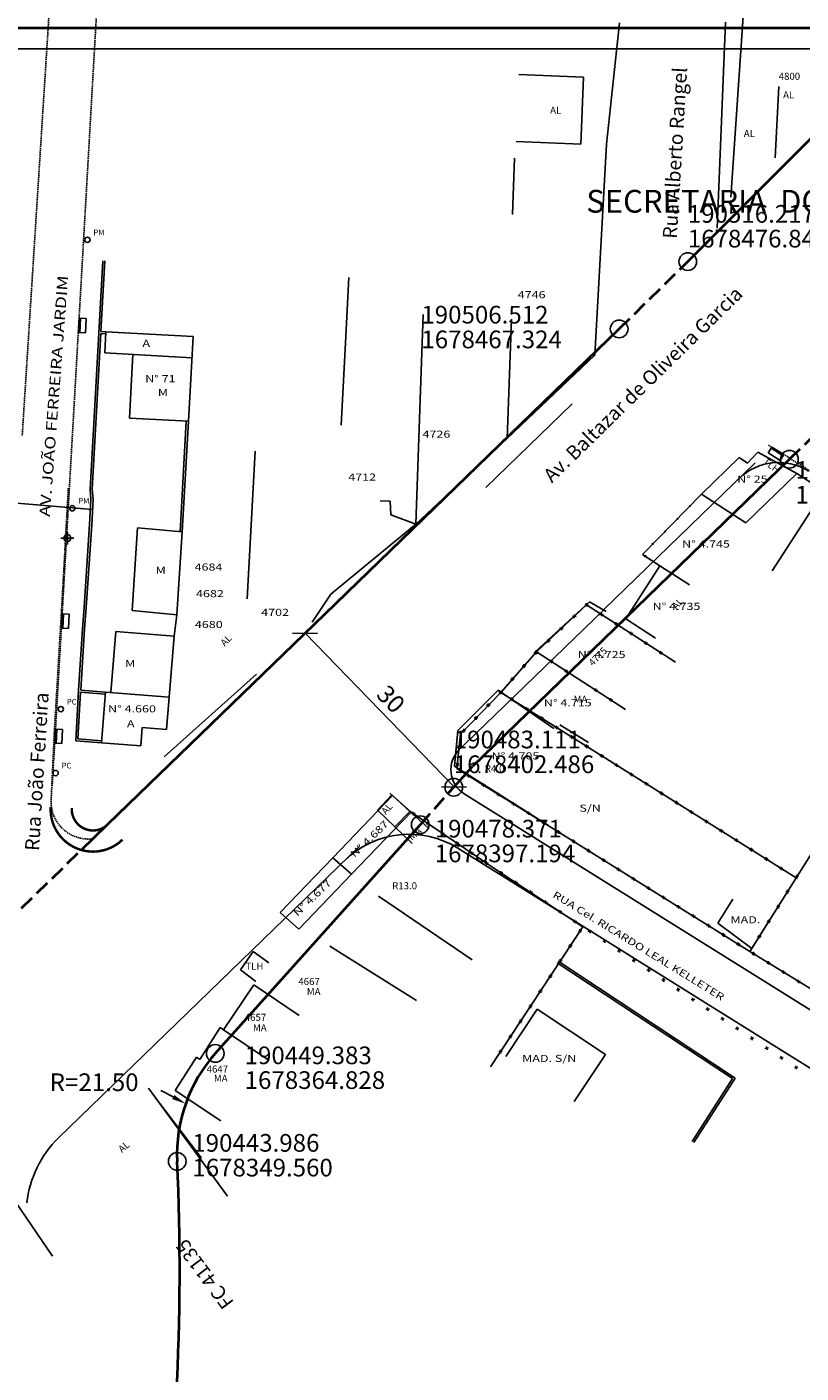
# Model space of a CAD drawing. Extents: x 185832 to 191087, y 1677956 to 1679050.
# Drawn here: x 190423 to 190532, y 1678320 to 1678510 of the extents above; entities that cross this region are included whole.
import ezdxf
from ezdxf.enums import TextEntityAlignment as Align

# ---------------------------------------------------------------- set-up
doc = ezdxf.new("R2010")
doc.units = 0
doc.header["$LTSCALE"] = 0.7
doc.header["$MEASUREMENT"] = 0
doc.header["$PDMODE"] = 2
doc.header["$PDSIZE"] = -5
for name, pattern in [('CERCA3', [4.3, 3, -0.5, -0.8]), ('CONTINUO', [0]), ('HIDDEN', [0.375, 0.25, -0.125])]:
    doc.linetypes.add(name, pattern=pattern)
doc.layers.get('0').update_dxf_attribs({"linetype": 'CONTINUOUS'})
doc.layers.get('DEFPOINTS').update_dxf_attribs({"linetype": 'CONTINUOUS'})
for name, color, linetype in [('---BECK_EXIXTENTE', 52, 'HIDDEN'), ('AUDIT_D_030210101714-0', 7, 'CONTINUOUS'), ('BALT_DIVISAS', 11, 'CONTINUOUS'), ('BALT_EDIFICACAO', 1, 'CONTINUOUS'), ('BALT_NUMERACAO', 3, 'CONTINUOUS'), ('BALT_TEXTO-EDIF', 3, 'CONTINUOUS'), ('BALT_TEXTO-RUAS', 7, 'CONTINUOUS'), ('CASA-ALVENARIA', 1, 'CONTINUOUS'), ('CASA-MADEIRA', 1, 'CONTINUOUS'), ('CERCA', 11, 'CONTINUOUS'), ('CONV', 52, 'CONTINUOUS'), ('COTAS', 8, 'CONTINUOUS'), ('DAYLIGHT', 1, 'CONTINUOUS'), ('GRADE', 11, 'CONTINUOUS'), ('MARCOS', 4, 'CONTINUOUS'), ('MEIO-FIO', 33, 'HIDDEN'), ('MURO', 11, 'CONTINUOUS'), ('NOME-RUA', 52, 'CONTINUOUS'), ('NÚMERO-CASA', 3, 'CONTINUOUS'), ('POSTE', 9, 'CONTINUOUS'), ('PROJ_BPRDP', 10, 'CONTINUOUS'), ('SER-DIVISAS', 11, 'CONTINUOUS'), ('SER-MFIO', 251, 'CONTINUOUS'), ('T-DIM', 1, 'CONTINUOUS'), ('T-TEXTP', 7, 'CONTINUOUS'), ('TEXTO-RUAS', 7, 'CONTINUOUS'), ('texto_ccpg', 7, 'CONTINUOUS'), ('XXCERCA', 11, 'CONTINUOUS')]:
    doc.layers.add(name, color=color, linetype=linetype)
doc.layers.add('CCPG', color=6, linetype='CONTINUOUS', lineweight=40)
doc.layers.get('0').freeze()
doc.styles.add('ROMA', font='ROMAND.shx', dxfattribs={"height": 2.5})
doc.styles.add('ROMANS', font='romans.shx', dxfattribs={"width": 0.75, "height": 3.5})
doc.styles.add('SANSSERIFBOLDOBLIQUE', font='sasbo___.pfb', dxfattribs={"height": 1.8})
doc.styles.add('SIMPLEX', font='simplex.shx', dxfattribs={"height": 1})
doc.styles.get("Standard").update_dxf_attribs({"font": 'ARIAL.TTF'})
doc.dimstyles.new('ISO-25', dxfattribs={"dimtxt": 2.5, "dimasz": 2.5, "dimexe": 1.25, "dimexo": 0.625, "dimtad": 1, "dimdec": 0, "dimtxsty": 'Standard', "dimblk": 'OBLIQUE', "dimcen": 2.5, "dimadec": 0, "dimazin": 0, "dimtfac": 1, "dimtdec": 0, "dimtmove": 0, "dimatfit": 3, "dimfxl": 0, "dimarcsym": 0})

# ---------------------------------------------------------------- blocks, each defined once
blk = doc.blocks.new('_Oblique')
at = {"color": 0, "linetype": 'ByBlock', "lineweight": -2}
blk.add_line((-0.5, -0.5), (0.5, 0.5), dxfattribs=at)
blk = doc.blocks.new('*D73')
at = {"layer": 'CCPG', "color": 0, "linetype": 'CONTINUO', "lineweight": -2}
for p, q in [((190483.16, 1678402.53), (190462.09, 1678424.28)), ((190462.49, 1678424.67), (190462.98, 1678425.15)), ((190483.56, 1678402.92), (190484.05, 1678403.4))]:
    blk.add_line(p, q, dxfattribs=at)
at = {"layer": 'DEFPOINTS', "color": 0, "linetype": 'CONTINUO'}
for p in [(190462.04, 1678424.23), (190462.09, 1678424.28), (190483.11, 1678402.49)]:
    blk.add_point(p, dxfattribs=at)
at = {"layer": 'CCPG', "color": 0, "linetype": 'CONTINUO', "lineweight": -2, "xscale": 2.5, "yscale": 2.5, "zscale": 2.5}
for p, rotation in [((190462.09, 1678424.28), 134.0936349395851), ((190483.16, 1678402.53), 314.0936349395852)]:
    blk.add_blockref('_Oblique', p, dxfattribs=dict(at, rotation=rotation))
at = {"layer": 'CCPG', "color": 0, "linetype": 'CONTINUO', "insert": (190473.99, 1678414.73), "char_height": 2.5, "attachment_point": 5, "rotation": 314.0936}
blk.add_mtext('30', dxfattribs=at)
blk = doc.blocks.new('A3_Selo_UPV_paisagi')
blk.add_lwpolyline([(25, 287), (410, 287), (410, 10), (25, 10)], close=True)
at = {"layer": 'T-DIM'}
blk.add_lwpolyline([(407, 13), (28, 13), (28, 284), (407, 284)], close=True, dxfattribs=at)
at = {"layer": 'T-TEXTP', "ltscale": 0.75, "style": 'SANSSERIFBOLDOBLIQUE'}
blk.add_text('SECRETARIA  DO PLANEJAMENTO  MUNICIPAL', height=3.2221, dxfattribs=at).set_placement((265.19, 260.84))

msp = doc.modelspace()

# ---------------------------------------------------------------- linework, layer by layer
at = {"layer": '---BECK_EXIXTENTE'}
for p, q in [((190428.59, 1678444.78), (190427.64, 1678427.64)), ((190427.64, 1678427.64), (190426.61, 1678410.26)), ((190426.61, 1678410.26), (190426.18, 1678401.11))]:
    msp.add_line(p, q, dxfattribs=at)
msp.add_arc((190431.45, 1678400.47), 5.31, 173.0119, 276.7552, dxfattribs=at)
at = {"layer": 'AUDIT_D_030210101714-0'}
for p, q in [((190499.87, 1678456.71), (190487.66, 1678444.88)), ((190525.77, 1678448.39), (190504.36, 1678427.65)), ((190504.37, 1678427.64), (190483.38, 1678407.31)), ((190469.83, 1678394.18), (190427.21, 1678352.9))]:
    msp.add_line(p, q, dxfattribs=at)
at = {"layer": 'AUDIT_D_030210101714-0', "color": 150, "const_width": 0.35}
for points in [[(190426.09, 1678399.71, 0.682559), (190436.25, 1678395.07, 0.682559)], [(190429.08, 1678399.54, 0.682559), (190434.17, 1678397.22, 0.682559)]]:
    msp.add_lwpolyline(points, format="xyb", dxfattribs=at)
at = {"layer": 'AUDIT_D_030210101714-0'}
msp.add_arc((190437.65, 1678342.12), 15, 134.0936, 173.9975, dxfattribs=at)
at = {"layer": 'BALT_DIVISAS'}
for p, q in [((190494.63, 1678421.64), (190502.3, 1678428.74)), ((190502.3, 1678428.74), (190504.66, 1678427.37)), ((190483.69, 1678410.51), (190489.38, 1678416.2)), ((190483.21, 1678405.47), (190483.69, 1678410.51)), ((190496.5, 1678397.1), (190483.21, 1678405.47)), ((190441.55, 1678357.76), (190447.42, 1678350.02)), ((190420.4, 1678344.86), (190426.34, 1678336.13))]:
    msp.add_line(p, q, dxfattribs=at)
at = {"layer": 'BALT_EDIFICACAO'}
for p, q in [((190501.45, 1678502.96), (190492.33, 1678503.32)), ((190501.07, 1678493.47), (190501.45, 1678502.96)), ((190529.08, 1678501.64), (190528.56, 1678491.51)), ((190491.95, 1678493.83), (190501.07, 1678493.47)), ((190498.12, 1678411.34), (190502.15, 1678408.84)), ((190472.32, 1678399.26), (190474.34, 1678401.43)), ((190474.34, 1678401.43), (190476.91, 1678399.08)), ((190474.78, 1678396.88), (190472.32, 1678399.26)), ((190474.78, 1678396.88), (190476.91, 1678399.08)), ((190476.91, 1678399.08), (190479.47, 1678396.74)), ((190477.22, 1678394.53), (190474.78, 1678396.88)), ((190452.95, 1678376.66), (190454.75, 1678379.26)), ((190454.75, 1678379.26), (190456.94, 1678377.67)), ((190455.12, 1678375), (190452.95, 1678376.66)), ((190450.54, 1678368.17), (190454.81, 1678374.52)), ((190454.81, 1678374.52), (190461.26, 1678370.19)), ((190450.07, 1678368.48), (190447.19, 1678363.98)), ((190450.54, 1678368.17), (190450.07, 1678368.48)), ((190456.99, 1678363.84), (190450.54, 1678368.17)), ((190446.73, 1678364.29), (190443.7, 1678359.61)), ((190447.19, 1678363.98), (190446.73, 1678364.29)), ((190443.7, 1678359.61), (190450.15, 1678355.28))]:
    msp.add_line(p, q, dxfattribs=at)
at = {"layer": 'CASA-ALVENARIA'}
for p, q in [((190433.74, 1678463.93), (190433.9, 1678466.92)), ((190433.9, 1678466.92), (190446.24, 1678466.24)), ((190446.24, 1678466.24), (190445.58, 1678454.26)), ((190433.74, 1678463.93), (190446.07, 1678463.24)), ((190437.73, 1678463.7), (190437.23, 1678454.72)), ((190437.23, 1678454.72), (190445.58, 1678454.26)), ((190523.5, 1678449.12), (190518.15, 1678443.93)), ((190524.68, 1678448.34), (190523.5, 1678449.12)), ((190526.14, 1678449.91), (190524.68, 1678448.34)), ((190531.62, 1678446.89), (190526.14, 1678449.91)), ((190531.62, 1678446.89), (190524.42, 1678439.9)), ((190524.42, 1678439.9), (190518.15, 1678443.93)), ((190438.38, 1678439.2), (190437.61, 1678427.49)), ((190444.71, 1678438.6), (190438.38, 1678439.2)), ((190443.93, 1678426.9), (190444.71, 1678438.6)), ((190512.28, 1678433.81), (190507.44, 1678426.29)), ((190516.48, 1678431.1), (190512.28, 1678433.81)), ((190443.93, 1678426.9), (190437.61, 1678427.49)), ((190511.64, 1678423.59), (190507.44, 1678426.29)), ((190435.31, 1678424.53), (190434.62, 1678415.88)), ((190435.31, 1678424.53), (190443.54, 1678423.87)), ((190443.54, 1678423.87), (190442.85, 1678415.22)), ((190433.26, 1678408.77), (190433.83, 1678415.94)), ((190433.83, 1678415.94), (190442.85, 1678415.22)), ((190442.48, 1678410.65), (190442.85, 1678415.22)), ((190438.84, 1678408.33), (190439.04, 1678410.92)), ((190439.04, 1678410.92), (190442.48, 1678410.65)), ((190433.26, 1678408.77), (190438.84, 1678408.33)), ((190466.02, 1678392.5), (190474.46, 1678401.31)), ((190474.46, 1678401.31), (190477.08, 1678398.98)), ((190468.64, 1678390.18), (190477.08, 1678398.98)), ((190458.55, 1678384.76), (190466.02, 1678392.5)), ((190466.02, 1678392.5), (190468.64, 1678390.18)), ((190461.18, 1678382.43), (190468.64, 1678390.18)), ((190458.55, 1678384.76), (190461.18, 1678382.43))]:
    msp.add_line(p, q, dxfattribs=at)
at = {"layer": 'CASA-MADEIRA'}
for p, q in [((190528.14, 1678433.09), (190533.95, 1678442.04)), ((190520.46, 1678383.27), (190522.58, 1678386.66)), ((190520.46, 1678383.27), (190525.28, 1678379.67)), ((190525.28, 1678379.67), (190527.4, 1678383.06)), ((190490.48, 1678364.41), (190494.89, 1678371.09)), ((190504.57, 1678364.7), (190494.89, 1678371.09)), ((190500.16, 1678358.02), (190504.57, 1678364.7))]:
    msp.add_line(p, q, dxfattribs=at)
at = {"layer": 'CCPG'}
for p, q in [((190516.22, 1678476.85), (190613.83, 1678574.57)), ((190506.51, 1678467.32), (190464.87, 1678426.97)), ((190530.6, 1678448.89), (190485.74, 1678405.43)), ((190464.87, 1678426.97), (190434.09, 1678397.15)), ((190483.11, 1678402.49), (190485.74, 1678405.43)), ((190434.09, 1678397.15), (190432.07, 1678395.2)), ((190449.38, 1678364.83), (190478.37, 1678397.19))]:
    msp.add_line(p, q, dxfattribs=at)
at = {"layer": 'CCPG', "linetype": 'CERCA3'}
for p, q in [((190506.51, 1678467.32), (190516.22, 1678476.85)), ((190530.6, 1678448.89), (190536.57, 1678454.59)), ((190478.37, 1678397.19), (190483.11, 1678402.49)), ((190432.07, 1678395.2), (190416.42, 1678380.03))]:
    msp.add_line(p, q, dxfattribs=at)
at = {"layer": 'CCPG'}
for centre, radius, start, end in [((190529.46, 1678440.43), 5.29, 137.242, 137.3013), ((190465.46, 1678350.56), 21.5, 138.409, 182.6555), ((190114.35, 1678334.13), 330, 351.1442, 2.68)]:
    msp.add_arc(centre, radius, start, end, dxfattribs=at)
at = {"layer": 'CERCA'}
for p, q in [((190557.07, 1678430.35), (190531.62, 1678446.89)), ((190557.07, 1678430.35), (190525.01, 1678379.24)), ((190501.89, 1678428.28), (190494.81, 1678421.63)), ((190514.5, 1678420.16), (190501.89, 1678428.28)), ((190494.81, 1678421.63), (190489.75, 1678415.91)), ((190507.42, 1678413.51), (190494.81, 1678421.63)), ((190489.75, 1678415.91), (190484.08, 1678410.02)), ((190489.75, 1678415.91), (190531.56, 1678389.68)), ((190484.08, 1678410.02), (190483.57, 1678405.15)), ((190483.57, 1678405.15), (190525.01, 1678379.24)), ((190477.08, 1678398.98), (190489.34, 1678390.68)), ((190489.34, 1678390.68), (190501.38, 1678382.74)), ((190501.38, 1678382.74), (190488.32, 1678362.95)), ((190525.01, 1678379.24), (190554.35, 1678361.19)), ((190497.73, 1678377.66), (190522.56, 1678361.28)), ((190497.73, 1678377.66), (190522.56, 1678361.28)), ((190497.87, 1678377.87), (190522.91, 1678361.35)), ((190497.87, 1678377.87), (190522.91, 1678361.35)), ((190531.4, 1678375.31), (190531.36, 1678375.26)), ((190522.56, 1678361.28), (190516.85, 1678352.36)), ((190522.56, 1678361.28), (190516.85, 1678352.36)), ((190522.91, 1678361.35), (190517.06, 1678352.23)), ((190522.91, 1678361.35), (190517.06, 1678352.23))]:
    msp.add_line(p, q, dxfattribs=at)
at = {"layer": 'CONV'}
for p, q in [((190430.01, 1678466.84), (190430.11, 1678468.84)), ((190430.11, 1678468.84), (190431.11, 1678468.79)), ((190430.21, 1678466.83), (190430.31, 1678468.83)), ((190431.11, 1678468.79), (190431, 1678466.79)), ((190431, 1678466.79), (190430.01, 1678466.84)), ((190527.58, 1678449.78), (190528.11, 1678450.62)), ((190528, 1678450.45), (190529.7, 1678449.39)), ((190528.11, 1678450.62), (190529.8, 1678449.56)), ((190529.27, 1678448.71), (190527.58, 1678449.78)), ((190529.8, 1678449.56), (190529.27, 1678448.71)), ((190427.61, 1678425), (190427.71, 1678427)), ((190427.71, 1678427), (190428.71, 1678426.95)), ((190427.81, 1678424.99), (190427.91, 1678426.99)), ((190428.71, 1678426.95), (190428.61, 1678424.95)), ((190428.61, 1678424.95), (190427.61, 1678425)), ((190426.67, 1678408.71), (190426.77, 1678410.71)), ((190426.77, 1678410.71), (190427.77, 1678410.66)), ((190426.87, 1678408.7), (190426.97, 1678410.7)), ((190427.77, 1678410.66), (190427.67, 1678408.66)), ((190427.67, 1678408.66), (190426.67, 1678408.71))]:
    msp.add_line(p, q, dxfattribs=at)
at = {"layer": 'DAYLIGHT'}
msp.add_line((190374.28, 1678446.63), (190432.01, 1678441.76), dxfattribs=at)
at = {"layer": 'GRADE'}
for p, q in [((190518.15, 1678443.93), (190509.82, 1678435.42)), ((190509.82, 1678435.42), (190512.28, 1678433.81))]:
    msp.add_line(p, q, dxfattribs=at)
at = {"layer": 'GRADE', "linetype": 'Continuous'}
for p, q in [((190516.4, 1678442.36), (190516.61, 1678442.15)), ((190514.65, 1678440.57), (190514.86, 1678440.36)), ((190511.15, 1678437), (190511.37, 1678436.79)), ((190512.9, 1678438.78), (190513.11, 1678438.57)), ((190510.1, 1678435.05), (190510.27, 1678435.3))]:
    msp.add_line(p, q, dxfattribs=at)
at = {"layer": 'MARCOS'}
for p, q in [((190427.52, 1678437.74), (190429.39, 1678437.74)), ((190428.45, 1678438.57), (190428.45, 1678436.84))]:
    msp.add_line(p, q, dxfattribs=at)
msp.add_circle((190428.46, 1678437.74), 0.5, dxfattribs=at)
at = {"layer": 'MEIO-FIO'}
for p, q in [((190427.45, 1678536.83), (190422.07, 1678452.25)), ((190433.96, 1678535.97), (190427.66, 1678426)), ((190528.96, 1678450.09), (190527.6, 1678450.9)), ((190542.93, 1678441.32), (190528.96, 1678450.09)), ((190427.66, 1678426), (190426.72, 1678409.71)), ((190426.72, 1678409.71), (190426.3, 1678402.59))]:
    msp.add_line(p, q, dxfattribs=at)
at = {"layer": 'MURO'}
for p, q in [((190433.46, 1678476.97), (190431.67, 1678444.62)), ((190433.76, 1678476.95), (190433.2, 1678466.96)), ((190433.19, 1678466.66), (190431.97, 1678444.62)), ((190433.19, 1678466.66), (190433.89, 1678466.62)), ((190433.2, 1678466.96), (190433.9, 1678466.92)), ((190444.41, 1678438.62), (190445.28, 1678454.27)), ((190444.71, 1678438.6), (190445.58, 1678454.26)), ((190431.67, 1678444.62), (190431.79, 1678443.21)), ((190431.97, 1678444.62), (190432.09, 1678443.22)), ((190431.79, 1678443.21), (190431.6, 1678439.65)), ((190432.09, 1678443.22), (190431.9, 1678439.63)), ((190431.6, 1678439.65), (190430.82, 1678427.94)), ((190431.9, 1678439.63), (190431.12, 1678427.92)), ((190430.82, 1678427.94), (190430.6, 1678424.9)), ((190431.12, 1678427.92), (190430.9, 1678424.88)), ((190443.54, 1678423.87), (190443.93, 1678426.9)), ((190430.6, 1678424.9), (190430.05, 1678416.24)), ((190430.9, 1678424.88), (190430.35, 1678416.22)), ((190430.05, 1678416.24), (190429.64, 1678409.06)), ((190430.35, 1678416.22), (190430.35, 1678416.22)), ((190430.35, 1678416.22), (190433.83, 1678415.94)), ((190430.33, 1678415.92), (190429.95, 1678409.34)), ((190430.33, 1678415.92), (190433.8, 1678415.64)), ((190429.64, 1678409.06), (190433.26, 1678408.77)), ((190429.95, 1678409.34), (190433.28, 1678409.07))]:
    msp.add_line(p, q, dxfattribs=at)
at = {"layer": 'POSTE', "color": 1}
for centre in [(190431.29, 1678479.93), (190429.15, 1678441.96), (190427.53, 1678413.54), (190426.8, 1678404.5)]:
    msp.add_circle(centre, 0.375, dxfattribs=at)
at = {"layer": 'PROJ_BPRDP', "color": 90, "linetype": 'Continuous'}
for p, q in [((190597.93, 1678330.75), (190484.58, 1678401.57)), ((190594.22, 1678324.81), (190483.69, 1678393.87))]:
    msp.add_line(p, q, dxfattribs=at)
for centre, radius, start, end in [((190529.05, 1678440.43), 8, 58.1353, 134.0938), ((190486.7, 1678404.96), 4, 134.0942, 238.0021), ((190476.8, 1678382.84), 13, 58.0021, 134.0937)]:
    msp.add_arc(centre, radius, start, end, dxfattribs=at)
at = {"layer": 'SER-DIVISAS'}
for p, q in [((190522.31, 1678485.96), (190524.93, 1678524.83)), ((190504.73, 1678493.46), (190506.55, 1678510.64)), ((190503.06, 1678463.6), (190504.73, 1678493.46)), ((190491.7, 1678491.49), (190491.42, 1678483.49)), ((190467.81, 1678465.38), (190468.29, 1678474.62)), ((190478.78, 1678469.38), (190478.26, 1678454.59)), ((190491.27, 1678468.71), (190490.68, 1678451.84)), ((190467.2, 1678453.72), (190467.81, 1678465.38)), ((190490.68, 1678451.84), (190503.06, 1678463.6)), ((190478.26, 1678454.59), (190477.74, 1678439.71)), ((190490.68, 1678451.84), (190485.57, 1678447.05)), ((190453.91, 1678429.12), (190455, 1678450.02)), ((190485.57, 1678447.04), (190477.74, 1678439.71)), ((190474.13, 1678442.98), (190472.68, 1678443)), ((190474.2, 1678441.03), (190474.13, 1678442.98)), ((190477.74, 1678439.71), (190474.2, 1678441.03)), ((190477.74, 1678439.71), (190465.71, 1678429.82)), ((190465.71, 1678429.82), (190463.07, 1678425.86)), ((190455.23, 1678418.47), (190442.17, 1678406.81)), ((190497.28, 1678410.81), (190489.38, 1678416.2)), ((190472.45, 1678387.09), (190485.72, 1678378.08)), ((190465.58, 1678380.02), (190477.82, 1678372.3)), ((190439.95, 1678359.93), (190443.67, 1678354.83)), ((190443.67, 1678354.83), (190447.39, 1678349.74)), ((190447.39, 1678349.74), (190451.11, 1678344.64))]:
    msp.add_line(p, q, dxfattribs=at)
at = {"layer": 'SER-MFIO'}
for p, q in [((190520.39, 1678481.58), (190521.53, 1678510.71)), ((190476.68, 1678399.32), (190474.06, 1678401.66))]:
    msp.add_line(p, q, dxfattribs=at)
at = {"layer": 'texto_ccpg'}
for p, q in [((190462.09, 1678424.28), (190462.4, 1678424.58)), ((190486.68, 1678404.64), (190486.86, 1678404.64)), ((190486.77, 1678404.55), (190486.77, 1678404.73)), ((190441.67, 1678359.61), (190443.43, 1678358.67))]:
    msp.add_line(p, q, dxfattribs=at)
for centre in [(190516.22, 1678476.85), (190506.51, 1678467.32), (190530.6, 1678448.89), (190483.11, 1678402.49), (190478.37, 1678397.19), (190449.38, 1678364.83), (190443.99, 1678349.56), (190443.99, 1678349.56), (190443.99, 1678349.56)]:
    msp.add_circle(centre, 1.25, dxfattribs=at)
msp.add_solid([(190443.59, 1678358.96), (190443.27, 1678358.37), (190445.19, 1678357.72)], dxfattribs=at)
at = {"layer": 'XXCERCA'}
for p, q in [((190502.13, 1678428.33), (190501.64, 1678428.23)), ((190501.94, 1678428.04), (190501.84, 1678428.52)), ((190500.41, 1678426.65), (190499.92, 1678426.67)), ((190500.17, 1678426.91), (190500.16, 1678426.41)), ((190504.24, 1678426.98), (190503.75, 1678426.87)), ((190504.04, 1678426.68), (190503.94, 1678427.17)), ((190506.34, 1678425.63), (190505.85, 1678425.52)), ((190506.15, 1678425.33), (190506.04, 1678425.82)), ((190498.59, 1678424.94), (190498.09, 1678424.95)), ((190498.35, 1678425.2), (190498.34, 1678424.7)), ((190508.44, 1678424.27), (190507.95, 1678424.17)), ((190508.25, 1678423.98), (190508.14, 1678424.46)), ((190494.7, 1678421.76), (190494.73, 1678421.26)), ((190494.86, 1678421.38), (190494.76, 1678421.87)), ((190496.77, 1678423.23), (190496.27, 1678423.24)), ((190496.53, 1678423.48), (190496.51, 1678422.98)), ((190510.54, 1678422.92), (190510.05, 1678422.81)), ((190510.35, 1678422.62), (190510.24, 1678423.11)), ((190512.45, 1678421.27), (190512.35, 1678421.76)), ((190493.04, 1678419.89), (190493.07, 1678419.39)), ((190494.96, 1678421.53), (190494.46, 1678421.5)), ((190495.06, 1678421.68), (190494.57, 1678421.57)), ((190497.16, 1678420.33), (190496.67, 1678420.22)), ((190496.97, 1678420.03), (190496.86, 1678420.52)), ((190512.64, 1678421.57), (190512.15, 1678421.46)), ((190491.38, 1678418.02), (190491.41, 1678417.52)), ((190493.3, 1678419.66), (190492.8, 1678419.63)), ((190499.26, 1678418.97), (190498.77, 1678418.87)), ((190499.07, 1678418.68), (190498.96, 1678419.16)), ((190489.73, 1678416.15), (190489.74, 1678415.65)), ((190491.65, 1678417.78), (190491.15, 1678417.75)), ((190503.46, 1678416.27), (190502.98, 1678416.16)), ((190503.27, 1678415.97), (190503.17, 1678416.46)), ((190488.26, 1678414.1), (190487.76, 1678414.09)), ((190488, 1678414.35), (190488.01, 1678413.85)), ((190489.99, 1678415.9), (190489.49, 1678415.89)), ((190491.08, 1678414.87), (190491.56, 1678414.98)), ((190491.27, 1678415.17), (190491.38, 1678414.68)), ((190505.57, 1678414.91), (190505.08, 1678414.81)), ((190505.37, 1678414.62), (190505.27, 1678415.1)), ((190486.52, 1678412.3), (190486.02, 1678412.29)), ((190486.27, 1678412.54), (190486.28, 1678412.04)), ((190493.19, 1678413.54), (190493.68, 1678413.65)), ((190493.38, 1678413.84), (190493.49, 1678413.35)), ((190495.31, 1678412.21), (190495.8, 1678412.32)), ((190495.5, 1678412.51), (190495.61, 1678412.02)), ((190484.79, 1678410.5), (190484.29, 1678410.49)), ((190484.53, 1678410.74), (190484.54, 1678410.24)), ((190497.43, 1678410.88), (190497.92, 1678410.99)), ((190497.62, 1678411.18), (190497.73, 1678410.69)), ((190483.73, 1678408.38), (190484.05, 1678407.99)), ((190499.55, 1678409.55), (190500.04, 1678409.66)), ((190499.74, 1678409.85), (190499.85, 1678409.36)), ((190501.85, 1678408.52), (190501.97, 1678408.04)), ((190484.08, 1678408.34), (190483.7, 1678408.03)), ((190501.67, 1678408.22), (190502.15, 1678408.34)), ((190503.78, 1678406.9), (190504.27, 1678407.01)), ((190503.97, 1678407.19), (190504.08, 1678406.71)), ((190483.82, 1678405.86), (190483.43, 1678405.54)), ((190483.47, 1678405.89), (190483.79, 1678405.51)), ((190505.9, 1678405.57), (190506.39, 1678405.68)), ((190506.09, 1678405.87), (190506.2, 1678405.38)), ((190484.97, 1678404.06), (190485.46, 1678404.17)), ((190485.16, 1678404.36), (190485.27, 1678403.87)), ((190487.09, 1678402.74), (190487.58, 1678402.85)), ((190487.28, 1678403.03), (190487.39, 1678402.55)), ((190508.02, 1678404.24), (190508.51, 1678404.35)), ((190508.21, 1678404.54), (190508.32, 1678404.05)), ((190510.14, 1678402.91), (190510.62, 1678403.02)), ((190510.32, 1678403.21), (190510.44, 1678402.72)), ((190489.21, 1678401.41), (190489.7, 1678401.52)), ((190489.4, 1678401.71), (190489.51, 1678401.22)), ((190512.25, 1678401.58), (190512.74, 1678401.69)), ((190512.44, 1678401.88), (190512.55, 1678401.39)), ((190477.34, 1678399.01), (190477.44, 1678398.52)), ((190491.33, 1678400.08), (190491.82, 1678400.2)), ((190491.52, 1678400.38), (190491.63, 1678399.9)), ((190493.45, 1678398.76), (190493.94, 1678398.87)), ((190493.64, 1678399.06), (190493.75, 1678398.57)), ((190514.37, 1678400.25), (190514.86, 1678400.36)), ((190514.56, 1678400.55), (190514.67, 1678400.06)), ((190516.49, 1678398.92), (190516.98, 1678399.03)), ((190516.68, 1678399.22), (190516.79, 1678398.74)), ((190477.14, 1678398.72), (190477.63, 1678398.81)), ((190479.21, 1678397.32), (190479.7, 1678397.41)), ((190479.41, 1678397.61), (190479.51, 1678397.12)), ((190495.57, 1678397.43), (190496.06, 1678397.55)), ((190495.76, 1678397.73), (190495.87, 1678397.25)), ((190518.61, 1678397.59), (190519.09, 1678397.71)), ((190518.79, 1678397.89), (190518.91, 1678397.41)), ((190481.28, 1678395.92), (190481.77, 1678396.01)), ((190481.48, 1678396.21), (190481.58, 1678395.72)), ((190497.69, 1678396.11), (190498.18, 1678396.22)), ((190497.88, 1678396.41), (190497.99, 1678395.92)), ((190500, 1678395.08), (190500.11, 1678394.6)), ((190520.72, 1678396.27), (190521.21, 1678396.38)), ((190520.91, 1678396.57), (190521.02, 1678396.08)), ((190522.84, 1678394.94), (190523.33, 1678395.05)), ((190523.03, 1678395.24), (190523.14, 1678394.75)), ((190483.35, 1678394.52), (190483.85, 1678394.61)), ((190483.55, 1678394.81), (190483.65, 1678394.32)), ((190485.43, 1678393.12), (190485.92, 1678393.21)), ((190485.62, 1678393.41), (190485.72, 1678392.92)), ((190499.81, 1678394.78), (190500.3, 1678394.9)), ((190501.93, 1678393.46), (190502.42, 1678393.57)), ((190502.12, 1678393.76), (190502.23, 1678393.27)), ((190524.96, 1678393.61), (190525.45, 1678393.72)), ((190525.15, 1678393.91), (190525.26, 1678393.42)), ((190487.5, 1678391.72), (190487.99, 1678391.81)), ((190487.69, 1678392.01), (190487.79, 1678391.52)), ((190504.05, 1678392.13), (190504.54, 1678392.25)), ((190504.24, 1678392.43), (190504.35, 1678391.95)), ((190527.08, 1678392.28), (190527.57, 1678392.39)), ((190527.27, 1678392.58), (190527.38, 1678392.09)), ((190529.38, 1678391.25), (190529.49, 1678390.76)), ((190489.57, 1678390.32), (190490.06, 1678390.42)), ((190489.77, 1678390.61), (190489.87, 1678390.12)), ((190506.17, 1678390.81), (190506.66, 1678390.92)), ((190506.36, 1678391.11), (190506.47, 1678390.62)), ((190508.29, 1678389.48), (190508.78, 1678389.6)), ((190508.48, 1678389.78), (190508.59, 1678389.3)), ((190529.2, 1678390.95), (190529.68, 1678391.06)), ((190531.9, 1678389.89), (190531.41, 1678389.78)), ((190531.6, 1678390.08), (190531.71, 1678389.59)), ((190491.66, 1678388.94), (190492.15, 1678389.04)), ((190491.85, 1678389.24), (190491.95, 1678388.75)), ((190493.74, 1678387.56), (190494.23, 1678387.67)), ((190493.94, 1678387.86), (190494.04, 1678387.37)), ((190510.41, 1678388.16), (190510.9, 1678388.27)), ((190510.6, 1678388.46), (190510.71, 1678387.97)), ((190530.57, 1678387.77), (190530.08, 1678387.66)), ((190530.27, 1678387.96), (190530.38, 1678387.47)), ((190495.83, 1678386.19), (190496.32, 1678386.29)), ((190496.03, 1678386.48), (190496.13, 1678385.99)), ((190512.53, 1678386.83), (190513.02, 1678386.95)), ((190512.72, 1678387.13), (190512.83, 1678386.65)), ((190514.65, 1678385.51), (190515.14, 1678385.62)), ((190514.84, 1678385.81), (190514.95, 1678385.32)), ((190529.24, 1678385.65), (190528.75, 1678385.54)), ((190528.94, 1678385.84), (190529.05, 1678385.35)), ((190497.92, 1678384.81), (190498.41, 1678384.91)), ((190498.11, 1678385.11), (190498.21, 1678384.62)), ((190500.2, 1678383.73), (190500.3, 1678383.24)), ((190516.77, 1678384.18), (190517.26, 1678384.3)), ((190516.96, 1678384.48), (190517.07, 1678384)), ((190527.61, 1678383.72), (190527.72, 1678383.24)), ((190500.01, 1678383.43), (190500.49, 1678383.54)), ((190501.25, 1678382.23), (190500.76, 1678382.13)), ((190500.96, 1678382.43), (190501.06, 1678381.94)), ((190502.09, 1678382.06), (190502.58, 1678382.16)), ((190502.29, 1678382.35), (190502.39, 1678381.86)), ((190518.89, 1678382.86), (190519.38, 1678382.97)), ((190519.08, 1678383.16), (190519.19, 1678382.67)), ((190521.2, 1678381.83), (190521.31, 1678381.35)), ((190527.91, 1678383.54), (190527.42, 1678383.42)), ((190499.84, 1678380.1), (190499.35, 1678380)), ((190499.55, 1678380.29), (190499.65, 1678379.8)), ((190504.18, 1678380.68), (190504.67, 1678380.78)), ((190504.37, 1678380.98), (190504.47, 1678380.49)), ((190521.01, 1678381.53), (190521.5, 1678381.65)), ((190523.13, 1678380.21), (190523.62, 1678380.32)), ((190523.32, 1678380.51), (190523.43, 1678380.02)), ((190526.58, 1678381.42), (190526.1, 1678381.31)), ((190526.28, 1678381.61), (190526.39, 1678381.12)), ((190498.43, 1678377.96), (190497.94, 1678377.86)), ((190498.14, 1678378.15), (190498.24, 1678377.66)), ((190506.27, 1678379.3), (190506.76, 1678379.41)), ((190506.46, 1678379.6), (190506.56, 1678379.11)), ((190508.35, 1678377.93), (190508.84, 1678378.03)), ((190508.55, 1678378.22), (190508.65, 1678377.73)), ((190525.26, 1678378.89), (190525.74, 1678379)), ((190525.44, 1678379.19), (190525.56, 1678378.7)), ((190496.73, 1678376.02), (190496.83, 1678375.53)), ((190510.44, 1678376.55), (190510.93, 1678376.65)), ((190510.63, 1678376.85), (190510.73, 1678376.36)), ((190527.38, 1678377.57), (190527.87, 1678377.69)), ((190527.57, 1678377.88), (190527.69, 1678377.39)), ((190529.51, 1678376.26), (190530, 1678376.38)), ((190529.7, 1678376.57), (190529.81, 1678376.08)), ((190497.02, 1678375.82), (190496.53, 1678375.72)), ((190512.53, 1678375.17), (190513.02, 1678375.28)), ((190512.72, 1678375.47), (190512.82, 1678374.98)), ((190514.81, 1678374.09), (190514.91, 1678373.6)), ((190531.64, 1678374.95), (190532.13, 1678375.07)), ((190531.83, 1678375.26), (190531.94, 1678374.77)), ((190495.61, 1678373.69), (190495.12, 1678373.59)), ((190495.32, 1678373.88), (190495.42, 1678373.39)), ((190514.61, 1678373.8), (190515.1, 1678373.9)), ((190516.7, 1678372.42), (190517.19, 1678372.52)), ((190516.89, 1678372.72), (190516.99, 1678372.23)), ((190494.2, 1678371.55), (190493.71, 1678371.45)), ((190493.91, 1678371.74), (190494.01, 1678371.25)), ((190518.79, 1678371.04), (190519.28, 1678371.15)), ((190518.98, 1678371.34), (190519.08, 1678370.85)), ((190492.79, 1678369.41), (190492.3, 1678369.31)), ((190492.5, 1678369.61), (190492.6, 1678369.12)), ((190520.87, 1678369.67), (190521.36, 1678369.77)), ((190521.07, 1678369.96), (190521.17, 1678369.47)), ((190522.96, 1678368.29), (190523.45, 1678368.39)), ((190523.15, 1678368.59), (190523.26, 1678368.1)), ((190491.38, 1678367.28), (190490.89, 1678367.17)), ((190491.09, 1678367.47), (190491.19, 1678366.98)), ((190525.05, 1678366.91), (190525.54, 1678367.02)), ((190525.24, 1678367.21), (190525.34, 1678366.72)), ((190489.97, 1678365.14), (190489.48, 1678365.04)), ((190489.68, 1678365.33), (190489.78, 1678364.84)), ((190527.13, 1678365.54), (190527.62, 1678365.64)), ((190527.33, 1678365.83), (190527.43, 1678365.34)), ((190529.22, 1678364.16), (190529.71, 1678364.26)), ((190529.42, 1678364.46), (190529.52, 1678363.97)), ((190531.31, 1678362.78), (190531.8, 1678362.89)), ((190531.5, 1678363.08), (190531.6, 1678362.59))]:
    msp.add_line(p, q, dxfattribs=at)

# ---------------------------------------------------------------- block references
at = {"layer": 'CCPG', "linetype": 'CONTINUO'}
msp.add_blockref('A3_Selo_UPV_paisagi', (190236.66, 1678222.93), dxfattribs=at)

# ---------------------------------------------------------------- texts
at = {"layer": 'BALT_NUMERACAO', "style": 'ROMANS'}
for s, rotation, p in [('4800', 359.9999, (190529.08, 1678502.56)), ('4715', 45.8735, (190502.8, 1678419.53)), ('4667', 359.9999, (190461.13, 1678374.51)), ('4657', 359.9999, (190453.55, 1678369.44)), ('4647', 359.9999, (190448.16, 1678362.12))]:
    msp.add_text(s, height=1, rotation=rotation, dxfattribs=at).set_placement(p)
at = {"layer": 'BALT_TEXTO-EDIF', "style": 'ROMANS'}
for s, rotation, p in [('AL', 359.9999, (190529.7, 1678499.94)), ('AL', 359.9999, (190496.75, 1678497.78)), ('AL', 359.9999, (190524.14, 1678494.47)), ('TLH', 322.9085, (190526.75, 1678448.38)), ('AL', 47.7375, (190514.63, 1678427.53)), ('AL', 45.7655, (190450.71, 1678422.36)), ('MA', 359.9999, (190500.07, 1678414.43)), ('AL', 49.2103, (190473.52, 1678398.53)), ('MA', 41.672, (190477.21, 1678394.88)), ('TLH', 359.9999, (190453.64, 1678376.67)), ('MA', 359.9999, (190462.33, 1678373.08)), ('MA', 359.9999, (190454.71, 1678367.97)), ('MA', 359.9999, (190449.18, 1678360.82)), ('AL', 40.0469, (190436.17, 1678350.74))]:
    msp.add_text(s, height=1, rotation=rotation, dxfattribs=at).set_placement(p)
at = {"layer": 'BALT_TEXTO-RUAS', "style": 'ROMANS'}
for s, rotation, p in [('Rua Alberto Rangel', 86.5103, (190514.66, 1678480.04)), ('Av. Baltazar de Oliveira Garcia', 44.4238, (190496.99, 1678445.46)), ('Rua João Ferreira', 86.4806, (190424.44, 1678393.44))]:
    msp.add_text(s, height=2, rotation=rotation, dxfattribs=at).set_placement(p)
at = {"layer": 'COTAS', "color": 52, "style": 'SIMPLEX'}
for s, p in [('R4.0', (190488.89, 1678405.12)), ('R13.0', (190476.16, 1678388.55))]:
    msp.add_text(s, height=1, dxfattribs=at).set_placement(p, align=Align.MIDDLE_CENTER)
at = {"layer": 'NOME-RUA', "style": 'SIMPLEX', "width": 1.3}
for s, height, rotation, p in [('AV. JOÃO FERREIRA JARDIM', 1.5, 85.617, (190425.97, 1678440.71)), ('RUA Cel. RICARDO LEAL KELLETER', 1, 328.397, (190497.01, 1678387))]:
    msp.add_text(s, height=height, rotation=rotation, dxfattribs=at).set_placement(p)
at = {"layer": 'NÚMERO-CASA', "style": 'SIMPLEX', "width": 1.3}
for s, p in [('4746', (190492.16, 1678471.67)), ('A', (190439.07, 1678464.79)), ('N%%D 71', (190439.46, 1678459.79)), ('M', (190441.26, 1678457.84)), ('4726', (190478.69, 1678451.94)), ('4712', (190468.19, 1678445.87)), ('N%%D 25', (190523.2, 1678445.57)), ('N%%D 4.745', (190515.41, 1678436.4)), ('M', (190440.94, 1678432.69)), ('4684', (190446.45, 1678433.14)), ('4682', (190446.65, 1678429.38)), ('4702', (190455.87, 1678426.73)), ('N%%D 4.735', (190511.24, 1678427.58)), ('4680', (190446.49, 1678425.01)), ('N%%D 4.725', (190500.65, 1678420.76)), ('M', (190436.62, 1678419.5)), ('N%%D 4.660', (190434.22, 1678413.08)), ('N%%D 4.715', (190495.86, 1678413.93)), ('A', (190436.88, 1678410.97)), ('N%%D 4.705', (190488.46, 1678406.42)), ('S/N', (190500.88, 1678399.03)), ('MAD.', (190522.25, 1678383.24)), ('MAD. S/N', (190492.78, 1678363.63))]:
    msp.add_text(s, height=1, dxfattribs=at).set_placement(p)
for s, p in [('N%%D 4.687', (190469.08, 1678392.48)), ('N%%D 4.677', (190461.01, 1678384.15))]:
    msp.add_text(s, height=1, rotation=43.8181, dxfattribs=at).set_placement(p)
at = {"layer": 'POSTE', "color": 1, "style": 'SIMPLEX', "flags": 2}
for tag, p in [('PM', (190432.13, 1678480.58)), ('PM', (190429.99, 1678442.61)), ('PC', (190428.37, 1678414.19)), ('PC', (190427.64, 1678405.15))]:
    msp.add_attdef(tag, p, 'POSTE', height=0.8, rotation=359.8194, dxfattribs=at)
at = {"layer": 'TEXTO-RUAS', "style": 'ROMANS'}
msp.add_text('FC 41135', height=2, rotation=126.7188, dxfattribs=at).set_placement((190452.09, 1678329.62))
at = {"layer": 'texto_ccpg', "style": 'ROMA'}
for s, p in [('190516.217', (190516.22, 1678482.35)), ('1678476.848', (190516.22, 1678478.85)), ('190506.512', (190478.53, 1678468.09)), ('1678467.324', (190478.53, 1678464.59)), ('190530.597', (190531.44, 1678446.12)), ('1678448.888', (190531.44, 1678442.62)), ('190483.111', (190483.11, 1678407.99)), ('1678402.486', (190483.11, 1678404.49)), ('190478.371', (190480.42, 1678395.38)), ('1678397.194', (190480.42, 1678391.88)), ('190449.383', (190453.53, 1678363.31)), ('R=21.50', (190425.95, 1678359.51)), ('1678364.828', (190453.53, 1678359.81)), ('190443.986', (190446.13, 1678350.93)), ('1678349.560', (190446.13, 1678347.43))]:
    msp.add_text(s, height=2.5, dxfattribs=at).set_placement(p)

# ---------------------------------------------------------------- dimensions: what is measured, and where the dimension line sits
at = {"layer": 'CCPG', "linetype": 'CONTINUO'}
dim = msp.add_aligned_dim(p1=(190483.11, 1678402.49), p2=(190462.04, 1678424.23), distance=-0.06, dimstyle='ISO-25', dxfattribs=at)
dim.commit()
dim.dimension.update_dxf_attribs({"geometry": '*D73', "text_midpoint": (190473.99, 1678414.73)})

doc.saveas('drawing.dxf')
